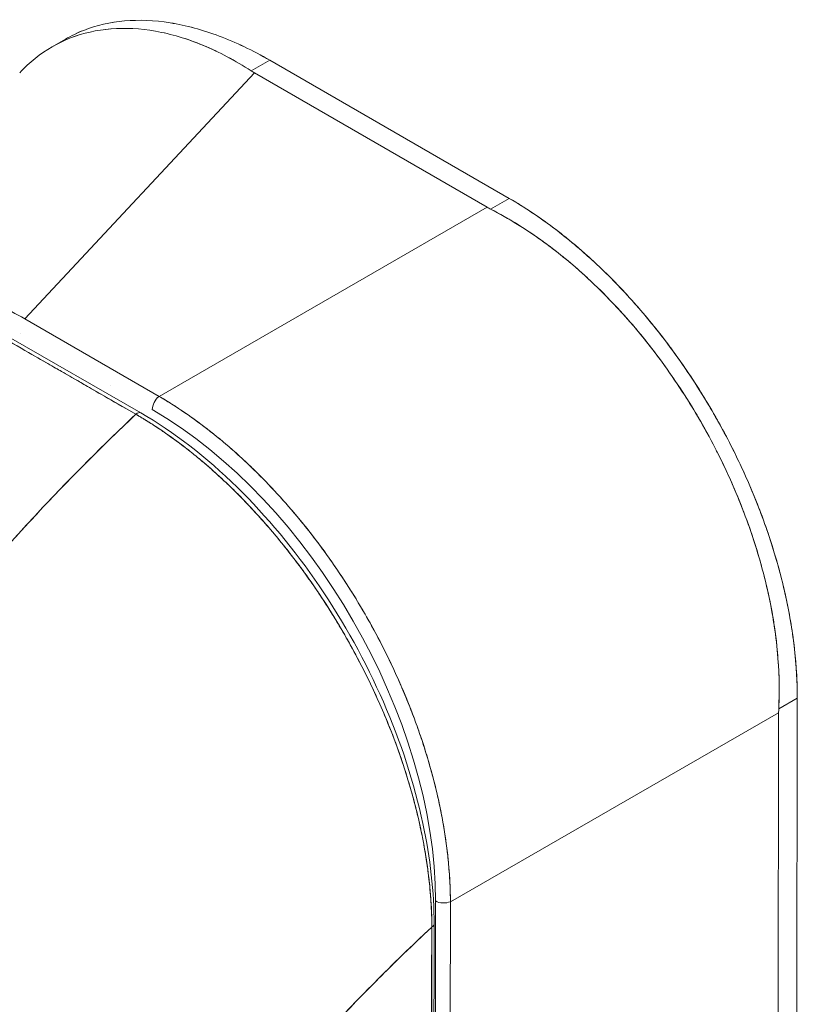
# Model space of a CAD drawing. Units: inches. Extents: x 18 to 428, y 8 to 268.
# Drawn here: x 380 to 381, y 199 to 200 of the extents above; entities that cross this region are included whole.
import ezdxf

# ---------------------------------------------------------------- set-up
doc = ezdxf.new("R2010")
doc.units = ezdxf.units.IN
doc.header["$LTSCALE"] = 26
doc.header["$MEASUREMENT"] = 0
doc.layers.add('Visible (ANSI)', color=7, linetype='Continuous', lineweight=5)

msp = doc.modelspace()

# ---------------------------------------------------------------- linework, layer by layer
at = {"layer": 'Visible (ANSI)'}
for p, q in [((379.8706, 200.2804), (379.8899, 200.2915)), ((379.8804, 200.2856), (379.8804, 200.2857)), ((379.8804, 200.2856), (379.8804, 200.2857)), ((380.1625, 200.2449), (380.1897, 200.2605)), ((380.1897, 200.2605), (380.1625, 200.2449)), ((380.5407, 200.0579), (380.1897, 200.2605)), ((380.1897, 200.2605), (380.5407, 200.0579)), ((380.1671, 200.242), (379.8302, 199.8815)), ((379.8302, 199.8815), (380.1671, 200.242)), ((380.1671, 200.242), (380.5085, 200.0449)), ((380.5085, 200.0449), (380.1671, 200.242)), ((380.5134, 200.0422), (380.5407, 200.0579)), ((380.5407, 200.0579), (380.5134, 200.0422)), ((380.0272, 199.7677), (380.5085, 200.0449)), ((380.5085, 200.0449), (380.0272, 199.7677)), ((380.4923, 200.0356), (380.4923, 200.0356)), ((380.0272, 199.7677), (379.8302, 199.8815)), ((379.9932, 199.7414), (379.7993, 199.853)), ((380.0004, 199.7435), (379.8066, 199.8551)), ((379.9952, 199.743), (379.9952, 199.743)), ((379.9952, 199.743), (379.9952, 199.743)), ((380.963, 199.3252), (380.9358, 199.3095)), ((380.9358, 199.3095), (380.963, 199.3252)), ((380.9621, 198.5652), (380.963, 199.3252)), ((380.963, 199.3252), (380.9621, 198.5652)), ((380.4544, 199.0266), (380.9356, 199.3038)), ((380.9356, 199.3038), (380.4544, 199.0266)), ((380.9348, 198.5504), (380.9356, 199.3038)), ((380.9356, 199.3038), (380.9348, 198.5504)), ((380.9195, 199.2946), (380.9195, 199.2946)), ((380.4318, 198.3718), (380.4325, 199.0277)), ((380.4544, 199.0266), (380.4537, 198.3707)), ((380.4537, 198.3707), (380.4544, 199.0266))]:
    msp.add_line(p, q, dxfattribs=at)
for centre, major_axis, ratio, start_param, end_param in [((380.2462, 200.2875), (0.1118, -0.0001), 0.576602, 3.866357, 3.927433), ((380.2462, 200.2875), (0.1118, -0.0001), 0.576597, 3.866362, 3.927445), ((380.5875, 200.0905), (0.1118, -0.0001), 0.576603, 3.927803, 3.988886), ((380.5875, 200.0905), (0.1118, -0.0001), 0.576597, 3.927807, 3.988889), ((379.8342, 199.8587), (0.0085, 0.0148), 0.577359, 1.815686, 1.815736), ((379.9669, 199.7821), (-0.0085, -0.0148), 0.577359, 4.957279, 4.957328), ((380.0293, 199.7552), (0.0085, 0.0148), 0.577359, 0.958636, 2.354898), ((379.9953, 199.7346), (0.00511, 0.00887), 0.578109, 0, 1.078879), ((379.9953, 199.7346), (0.00511, 0.00887), 0.578094, 6.282962, 7.362175), ((380.0038, 199.2603), (-0.298, 0.5175), 0.595799, 3.942777, 5.483405), ((381.0147, 199.3493), (-0.0559, -0.0968), 0.577359, 5.435228, 5.496311), ((381.0147, 199.3493), (-0.0559, -0.0968), 0.577364, 5.435232, 5.496315), ((380.3649, 199.1055), (0.1952, -0.3389), 0.578093, 1.277812, 1.277814), ((380.4446, 199.0347), (0.0171, 0), 0.576597, 3.927626, 5.323889), ((380.4446, 199.0347), (-0.0171, 0), 0.576597, 0.786034, 2.182297), ((380.4202, 198.9939), (0.0102, 0), 0.576398, 5.458529, 6.283184), ((380.4202, 198.9939), (0.0102, 0), 0.576398, 5.458529, 6.283184)]:
    msp.add_ellipse(centre, major_axis=major_axis, ratio=ratio, start_param=start_param, end_param=end_param, dxfattribs=at)
for points, knots in [([(379.8899, 200.2915), (379.8985, 200.2964), (379.9074, 200.3007), (379.9167, 200.3044), (379.9354, 200.3117), (379.9555, 200.3163), (379.9768, 200.3182), (379.998, 200.32), (380.0203, 200.3191), (380.0436, 200.3154), (380.0669, 200.3117), (380.091, 200.3052), (380.1154, 200.296), (380.1399, 200.2868), (380.1645, 200.275), (380.1897, 200.2605)], [0.5004578, 0.5004578, 0.5004578, 0.5004578, 0.5555556, 0.5555556, 0.5555556, 0.6666667, 0.6666667, 0.6666667, 0.7777778, 0.7777778, 0.7777778, 0.8888889, 0.8888889, 0.8888889, 1, 1, 1, 1]), ([(379.8899, 200.2915), (379.8986, 200.2965), (379.9076, 200.3008), (379.9169, 200.3044), (379.9356, 200.3117), (379.9557, 200.3163), (379.9768, 200.3182), (379.998, 200.32), (380.0203, 200.3191), (380.0434, 200.3155), (380.0667, 200.3118), (380.0909, 200.3052), (380.1154, 200.296), (380.1399, 200.2868), (380.1648, 200.2749), (380.1897, 200.2605)], [0.5004143, 0.5004143, 0.5004143, 0.5004143, 0.5552985, 0.5552985, 0.5552985, 0.6652244, 0.6652244, 0.6652244, 0.7756204, 0.7756204, 0.7756204, 0.8877415, 0.8877415, 0.8877415, 1, 1, 1, 1]), ([(379.8229, 200.2423), (379.8301, 200.2499), (379.8376, 200.2569), (379.8456, 200.2633), (379.8614, 200.2759), (379.8787, 200.2859), (379.8973, 200.2932), (379.916, 200.3004), (379.9359, 200.3049), (379.9568, 200.3066), (379.9777, 200.3083), (379.9996, 200.3071), (380.0222, 200.3031), (380.0448, 200.2991), (380.068, 200.2923), (380.0916, 200.2825), (380.1151, 200.2728), (380.1388, 200.2602), (380.1625, 200.2449)], [0.388457, 0.388457, 0.388457, 0.388457, 0.4444444, 0.4444444, 0.4444444, 0.5555556, 0.5555556, 0.5555556, 0.6666667, 0.6666667, 0.6666667, 0.7777778, 0.7777778, 0.7777778, 0.8888889, 0.8888889, 0.8888889, 1, 1, 1, 1]), ([(380.1625, 200.2449), (380.139, 200.2601), (380.1153, 200.2727), (380.0918, 200.2824), (380.0682, 200.2922), (380.0448, 200.2991), (380.0221, 200.3031), (380.0221, 200.3032), (380.0221, 200.3032), (380.022, 200.3032), (379.9995, 200.3071), (379.9776, 200.3083), (379.9568, 200.3066), (379.9567, 200.3066), (379.9567, 200.3066), (379.9566, 200.3066), (379.9358, 200.3049), (379.916, 200.3004), (379.8975, 200.2932), (379.8974, 200.2932), (379.8973, 200.2932), (379.8973, 200.2932), (379.8787, 200.2859), (379.8614, 200.2759), (379.8456, 200.2633), (379.8456, 200.2633), (379.8455, 200.2632), (379.8455, 200.2632), (379.8375, 200.2569), (379.83, 200.2499), (379.8229, 200.2423)], [0, 0, 0, 0, 0.1108364, 0.1108364, 0.1108364, 0.2222222, 0.2222222, 0.2222222, 0.2223767, 0.2223767, 0.2223767, 0.3330931, 0.3330931, 0.3330931, 0.3333333, 0.3333333, 0.3333333, 0.4440371, 0.4440371, 0.4440371, 0.4444444, 0.4444444, 0.4444444, 0.5555556, 0.5555556, 0.5555556, 0.5559572, 0.5559572, 0.5559572, 0.6117136, 0.6117136, 0.6117136, 0.6117136]), ([(380.5407, 200.0579), (380.5658, 200.0434), (380.5904, 200.0267), (380.6148, 200.0077), (380.6392, 199.9887), (380.6634, 199.9673), (380.6866, 199.9442), (380.7099, 199.9211), (380.7322, 199.8962), (380.7534, 199.8698), (380.7746, 199.8435), (380.7947, 199.8156), (380.8133, 199.7868), (380.832, 199.7579), (380.8493, 199.7279), (380.8649, 199.6972), (380.8806, 199.6666), (380.8946, 199.6353), (380.9068, 199.6037), (380.919, 199.5721), (380.9293, 199.5403), (380.9377, 199.5086), (380.9461, 199.4769), (380.9524, 199.4453), (380.9567, 199.4146), (380.9609, 199.384), (380.963, 199.3542), (380.963, 199.3252)], [0, 0, 0, 0, 0.111111, 0.111111, 0.111111, 0.222222, 0.222222, 0.222222, 0.333333, 0.333333, 0.333333, 0.444444, 0.444444, 0.444444, 0.555556, 0.555556, 0.555556, 0.666667, 0.666667, 0.666667, 0.777778, 0.777778, 0.777778, 0.888889, 0.888889, 0.888889, 1, 1, 1, 1]), ([(380.5407, 200.0579), (380.5635, 200.0447), (380.5864, 200.0294), (380.609, 200.0122), (380.6294, 199.9966), (380.6496, 199.9795), (380.6693, 199.9609), (380.6879, 199.9435), (380.7061, 199.9248), (380.7237, 199.905), (380.7412, 199.8853), (380.7581, 199.8645), (380.7743, 199.8429), (380.7909, 199.8206), (380.8068, 199.7974), (380.8217, 199.7736), (380.8366, 199.7497), (380.8505, 199.7252), (380.8634, 199.7002), (380.8762, 199.6754), (380.8879, 199.65), (380.8984, 199.6246), (380.909, 199.5991), (380.9183, 199.5734), (380.9263, 199.5479), (380.9344, 199.5222), (380.9412, 199.4966), (380.9467, 199.4713), (380.9521, 199.446), (380.9562, 199.421), (380.9589, 199.3966), (380.9617, 199.3721), (380.963, 199.3482), (380.963, 199.3252)], [0, 0, 0, 0, 0.103179, 0.103179, 0.103179, 0.19641, 0.19641, 0.19641, 0.284272, 0.284272, 0.284272, 0.371718, 0.371718, 0.371718, 0.461564, 0.461564, 0.461564, 0.551364, 0.551364, 0.551364, 0.640801, 0.640801, 0.640801, 0.730189, 0.730189, 0.730189, 0.82001, 0.82001, 0.82001, 0.909949, 0.909949, 0.909949, 1, 1, 1, 1]), ([(380.9358, 199.3095), (380.9369, 199.3333), (380.9366, 199.3578), (380.9347, 199.3826), (380.9343, 199.3889), (380.9337, 199.3951), (380.9331, 199.4014), (380.9311, 199.4203), (380.9282, 199.4394), (380.9246, 199.4585), (380.9222, 199.4712), (380.9194, 199.4838), (380.9163, 199.4965), (380.9131, 199.5096), (380.9095, 199.5228), (380.9056, 199.5359), (380.9, 199.5548), (380.8937, 199.5735), (380.8867, 199.5922), (380.8841, 199.5992), (380.8814, 199.6062), (380.8786, 199.6131), (380.8687, 199.6377), (380.8576, 199.6621), (380.8455, 199.686), (380.845, 199.687), (380.8445, 199.688), (380.844, 199.689), (380.8312, 199.7141), (380.8173, 199.7386), (380.8023, 199.7624), (380.7996, 199.7668), (380.7968, 199.7711), (380.794, 199.7754), (380.7815, 199.7946), (380.7683, 199.8134), (380.7545, 199.8315), (380.7477, 199.8405), (380.7406, 199.8494), (380.7335, 199.8581), (380.7236, 199.8701), (380.7135, 199.8818), (380.7031, 199.8931), (380.6909, 199.9065), (380.6783, 199.9194), (380.6654, 199.9318), (380.6595, 199.9374), (380.6536, 199.943), (380.6475, 199.9484), (380.6293, 199.9648), (380.6106, 199.98), (380.5915, 199.9939), (380.5894, 199.9954), (380.5873, 199.9969), (380.5852, 199.9984), (380.5617, 200.0151), (380.5377, 200.0298), (380.5134, 200.0422)], [0, 0, 0, 0, 0.088873, 0.088873, 0.088873, 0.111111, 0.111111, 0.111111, 0.178162, 0.178162, 0.178162, 0.222222, 0.222222, 0.222222, 0.267931, 0.267931, 0.267931, 0.333333, 0.333333, 0.333333, 0.357816, 0.357816, 0.357816, 0.444444, 0.444444, 0.444444, 0.448135, 0.448135, 0.448135, 0.538943, 0.538943, 0.538943, 0.555556, 0.555556, 0.555556, 0.629644, 0.629644, 0.629644, 0.666667, 0.666667, 0.666667, 0.717569, 0.717569, 0.717569, 0.777778, 0.777778, 0.777778, 0.805438, 0.805438, 0.805438, 0.888889, 0.888889, 0.888889, 0.898091, 0.898091, 0.898091, 1, 1, 1, 1]), ([(380.5134, 200.0422), (380.54, 200.0286), (380.5662, 200.0124), (380.5916, 199.9938), (380.617, 199.9753), (380.6417, 199.9545), (380.6654, 199.9318), (380.6891, 199.909), (380.7119, 199.8844), (380.7334, 199.8583), (380.7549, 199.8321), (380.7751, 199.8044), (380.7939, 199.7755), (380.8127, 199.7467), (380.83, 199.7167), (380.8455, 199.686), (380.8611, 199.6552), (380.8749, 199.6238), (380.8868, 199.5921), (380.8986, 199.5603), (380.9085, 199.5283), (380.9163, 199.4964), (380.9241, 199.4645), (380.9298, 199.4327), (380.933, 199.4014), (380.9363, 199.3701), (380.9373, 199.3393), (380.9358, 199.3095)], [0, 0, 0, 0, 0.111111, 0.111111, 0.111111, 0.222222, 0.222222, 0.222222, 0.333333, 0.333333, 0.333333, 0.444444, 0.444444, 0.444444, 0.555556, 0.555556, 0.555556, 0.666667, 0.666667, 0.666667, 0.777778, 0.777778, 0.777778, 0.888889, 0.888889, 0.888889, 1, 1, 1, 1]), ([(379.8302, 199.8815), (379.8047, 199.8961), (379.7793, 199.908), (379.7544, 199.9172), (379.7295, 199.9264), (379.7052, 199.9329), (379.6817, 199.9365), (379.6582, 199.9402), (379.6356, 199.941), (379.6141, 199.9391), (379.5926, 199.9372), (379.5723, 199.9325), (379.5534, 199.9251), (379.5345, 199.9177), (379.517, 199.9076), (379.5012, 199.8949), (379.4933, 199.8886), (379.4859, 199.8818), (379.4789, 199.8743)], [0, 0, 0, 0, 0.1111111, 0.1111111, 0.1111111, 0.2222222, 0.2222222, 0.2222222, 0.3333333, 0.3333333, 0.3333333, 0.4444444, 0.4444444, 0.4444444, 0.5555556, 0.5555556, 0.5555556, 0.6104993, 0.6104993, 0.6104993, 0.6104993]), ([(379.7993, 199.853), (379.8185, 199.842), (379.8334, 199.8334), (379.8452, 199.8266), (379.857, 199.8198), (379.8658, 199.8147), (379.8728, 199.8107), (379.8798, 199.8067), (379.8851, 199.8037), (379.8897, 199.8011), (379.8943, 199.7984), (379.8983, 199.7961), (379.9029, 199.7934), (379.9075, 199.7908), (379.9127, 199.7878), (379.9197, 199.7838), (379.9267, 199.7797), (379.9355, 199.7746), (379.9473, 199.7678), (379.9591, 199.761), (379.974, 199.7525), (379.9932, 199.7414)], [0, 0, 0, 0, 0.142857, 0.142857, 0.142857, 0.285714, 0.285714, 0.285714, 0.428571, 0.428571, 0.428571, 0.571429, 0.571429, 0.571429, 0.714286, 0.714286, 0.714286, 0.857143, 0.857143, 0.857143, 1, 1, 1, 1]), ([(380.4544, 199.0266), (380.4543, 199.0559), (380.452, 199.0863), (380.4476, 199.1174), (380.4431, 199.1485), (380.4366, 199.1802), (380.428, 199.2121), (380.4195, 199.244), (380.409, 199.2762), (380.3966, 199.308), (380.3842, 199.3399), (380.37, 199.3715), (380.3542, 199.4024), (380.3384, 199.4333), (380.321, 199.4636), (380.3021, 199.4928), (380.2833, 199.522), (380.2631, 199.5501), (380.2417, 199.5768), (380.2203, 199.6034), (380.1978, 199.6286), (380.1745, 199.652), (380.1512, 199.6754), (380.127, 199.6969), (380.1024, 199.7163), (380.0777, 199.7357), (380.0526, 199.753), (380.0272, 199.7677)], [0, 0, 0, 0, 0.111111, 0.111111, 0.111111, 0.222222, 0.222222, 0.222222, 0.333333, 0.333333, 0.333333, 0.444444, 0.444444, 0.444444, 0.555556, 0.555556, 0.555556, 0.666667, 0.666667, 0.666667, 0.777778, 0.777778, 0.777778, 0.888889, 0.888889, 0.888889, 1, 1, 1, 1]), ([(380.0272, 199.7677), (380.033, 199.7643), (380.0389, 199.7608), (380.0447, 199.7571), (380.0521, 199.7525), (380.0595, 199.7476), (380.0669, 199.7424), (380.0743, 199.7374), (380.0817, 199.732), (380.0891, 199.7265), (380.0964, 199.7211), (380.1037, 199.7154), (380.1109, 199.7095), (380.1182, 199.7036), (380.1254, 199.6976), (380.1325, 199.6913), (380.1397, 199.6851), (380.1468, 199.6787), (380.1538, 199.6721), (380.1608, 199.6655), (380.1678, 199.6588), (380.1747, 199.6518), (380.18, 199.6465), (380.1853, 199.6411), (380.1905, 199.6355), (380.1921, 199.6339), (380.1936, 199.6323), (380.1951, 199.6307), (380.2018, 199.6234), (380.2085, 199.6161), (380.2151, 199.6086), (380.2216, 199.6011), (380.2281, 199.5934), (380.2345, 199.5856), (380.2409, 199.5778), (380.2472, 199.5699), (380.2534, 199.5619), (380.2596, 199.5539), (380.2656, 199.5457), (380.2716, 199.5374), (380.2776, 199.5292), (380.2835, 199.5208), (380.2892, 199.5123), (380.2949, 199.5039), (380.3006, 199.4953), (380.3061, 199.4866), (380.3116, 199.4779), (380.317, 199.4692), (380.3222, 199.4603), (380.3246, 199.4563), (380.327, 199.4523), (380.3293, 199.4483), (380.3321, 199.4434), (380.3349, 199.4385), (380.3376, 199.4336), (380.3426, 199.4246), (380.3475, 199.4155), (380.3522, 199.4064), (380.3569, 199.3973), (380.3615, 199.3881), (380.3659, 199.3788), (380.3703, 199.3696), (380.3746, 199.3603), (380.3787, 199.351), (380.3829, 199.3417), (380.3868, 199.3323), (380.3907, 199.3229), (380.3945, 199.3136), (380.3981, 199.3041), (380.4016, 199.2947), (380.4052, 199.2853), (380.4085, 199.2758), (380.4117, 199.2664), (380.4148, 199.2569), (380.4179, 199.2475), (380.4207, 199.238), (380.4211, 199.2368), (380.4214, 199.2355), (380.4218, 199.2342), (380.4242, 199.226), (380.4265, 199.2179), (380.4287, 199.2097), (380.4312, 199.2003), (380.4335, 199.1909), (380.4356, 199.1815), (380.4378, 199.1721), (380.4397, 199.1628), (380.4415, 199.1535), (380.4433, 199.1442), (380.4449, 199.1349), (380.4463, 199.1257), (380.4477, 199.1165), (380.449, 199.1073), (380.45, 199.0982), (380.4511, 199.0891), (380.4519, 199.0801), (380.4526, 199.0712), (380.4533, 199.0622), (380.4538, 199.0533), (380.4541, 199.0445), (380.4543, 199.0385), (380.4544, 199.0325), (380.4544, 199.0266)], [0, 0, 0, 0, 0.026039, 0.026039, 0.026039, 0.0594, 0.0594, 0.0594, 0.09265, 0.09265, 0.09265, 0.125794, 0.125794, 0.125794, 0.15884, 0.15884, 0.15884, 0.191791, 0.191791, 0.191791, 0.224653, 0.224653, 0.224653, 0.25, 0.25, 0.25, 0.257436, 0.257436, 0.257436, 0.290141, 0.290141, 0.290141, 0.322775, 0.322775, 0.322775, 0.35535, 0.35535, 0.35535, 0.387876, 0.387876, 0.387876, 0.420366, 0.420366, 0.420366, 0.452832, 0.452832, 0.452832, 0.485286, 0.485286, 0.485286, 0.5, 0.5, 0.5, 0.517739, 0.517739, 0.517739, 0.550193, 0.550193, 0.550193, 0.582661, 0.582661, 0.582661, 0.615153, 0.615153, 0.615153, 0.647685, 0.647685, 0.647685, 0.680266, 0.680266, 0.680266, 0.712905, 0.712905, 0.712905, 0.745617, 0.745617, 0.745617, 0.75, 0.75, 0.75, 0.778408, 0.778408, 0.778408, 0.811278, 0.811278, 0.811278, 0.844236, 0.844236, 0.844236, 0.877291, 0.877291, 0.877291, 0.910445, 0.910445, 0.910445, 0.943705, 0.943705, 0.943705, 0.977077, 0.977077, 0.977077, 1, 1, 1, 1]), ([(379.9932, 199.7414), (379.9604, 199.7106), (379.9287, 199.6793), (379.898, 199.6479), (379.8674, 199.6165), (379.8378, 199.5848), (379.8093, 199.5531), (379.7808, 199.5214), (379.7534, 199.4895), (379.727, 199.4578), (379.7006, 199.426), (379.6753, 199.3942), (379.651, 199.3627), (379.6267, 199.3311), (379.6035, 199.2996), (379.5813, 199.2684), (379.5591, 199.2372), (379.5379, 199.2062), (379.5177, 199.1756), (379.4975, 199.1449), (379.4783, 199.1146), (379.4601, 199.0847), (379.4419, 199.0548), (379.4247, 199.0254), (379.4084, 198.9964)], [0, 0, 0, 0, 0.125051, 0.125051, 0.125051, 0.250106, 0.250106, 0.250106, 0.375161, 0.375161, 0.375161, 0.500216, 0.500216, 0.500216, 0.625271, 0.625271, 0.625271, 0.750326, 0.750326, 0.750326, 0.87538, 0.87538, 0.87538, 1, 1, 1, 1]), ([(379.4084, 198.9964), (379.4203, 199.0176), (379.4327, 199.039), (379.4456, 199.0607), (379.4714, 199.1039), (379.4992, 199.1479), (379.529, 199.1927), (379.5589, 199.2374), (379.5909, 199.2828), (379.6251, 199.3285), (379.6593, 199.3743), (379.6957, 199.4204), (379.7344, 199.4666), (379.773, 199.5128), (379.8139, 199.5591), (379.857, 199.605), (379.9001, 199.6509), (379.9455, 199.6966), (379.9932, 199.7414)], [0, 0, 0, 0, 0.09109, 0.09109, 0.09109, 0.272872, 0.272872, 0.272872, 0.454654, 0.454654, 0.454654, 0.636436, 0.636436, 0.636436, 0.818218, 0.818218, 0.818218, 1, 1, 1, 1]), ([(380.4272, 198.9895), (380.4272, 198.9954), (380.427, 199.0013), (380.4268, 199.0073), (380.4266, 199.0139), (380.4263, 199.0205), (380.4258, 199.0272), (380.4254, 199.0346), (380.4248, 199.0421), (380.424, 199.0496), (380.4232, 199.0579), (380.4222, 199.0662), (380.4211, 199.0746), (380.4203, 199.0806), (380.4194, 199.0868), (380.4184, 199.0929), (380.4179, 199.096), (380.4174, 199.0992), (380.4168, 199.1023), (380.4151, 199.1125), (380.4131, 199.1228), (380.4109, 199.1332), (380.4085, 199.1446), (380.4058, 199.156), (380.4028, 199.1676), (380.3999, 199.179), (380.3967, 199.1905), (380.3932, 199.202), (380.3929, 199.2032), (380.3925, 199.2044), (380.3921, 199.2056), (380.3879, 199.2195), (380.3833, 199.2335), (380.3784, 199.2474), (380.3728, 199.2629), (380.3669, 199.2785), (380.3605, 199.2939), (380.358, 199.3), (380.3554, 199.3061), (380.3528, 199.3121), (380.3479, 199.3233), (380.3429, 199.3343), (380.3376, 199.3453), (380.3292, 199.3629), (380.3203, 199.3802), (380.311, 199.3973), (380.3069, 199.4047), (380.3028, 199.412), (380.2986, 199.4193), (380.2939, 199.4273), (380.2892, 199.4353), (380.2843, 199.4433), (380.2761, 199.4566), (380.2677, 199.4697), (380.259, 199.4826), (380.2511, 199.4941), (380.2431, 199.5055), (380.2349, 199.5166), (380.2342, 199.5175), (380.2336, 199.5184), (380.2329, 199.5193), (380.2261, 199.5285), (380.2192, 199.5375), (380.2122, 199.5463), (380.2052, 199.555), (380.1981, 199.5636), (380.191, 199.572), (380.1845, 199.5796), (380.1779, 199.587), (380.1713, 199.5943), (380.1669, 199.5991), (380.1625, 199.6039), (380.1581, 199.6086), (380.1564, 199.6103), (380.1547, 199.6121), (380.1531, 199.6138), (380.1475, 199.6196), (380.1418, 199.6253), (380.1362, 199.6309), (380.131, 199.636), (380.1257, 199.641), (380.1204, 199.6459), (380.1156, 199.6504), (380.1107, 199.6549), (380.1058, 199.6592), (380.1013, 199.6633), (380.0967, 199.6672), (380.0922, 199.6711), (380.088, 199.6746), (380.0838, 199.6781), (380.0795, 199.6816), (380.0787, 199.6822), (380.078, 199.6829), (380.0772, 199.6835), (380.0741, 199.686), (380.071, 199.6884), (380.0679, 199.6909), (380.0644, 199.6936), (380.0609, 199.6962), (380.0574, 199.6989), (380.0543, 199.7012), (380.0513, 199.7034), (380.0482, 199.7056), (380.0455, 199.7076), (380.0428, 199.7095), (380.0401, 199.7114), (380.0377, 199.7131), (380.0353, 199.7148), (380.0329, 199.7164), (380.0308, 199.7179), (380.0286, 199.7193), (380.0265, 199.7207), (380.0245, 199.722), (380.0226, 199.7233), (380.0206, 199.7246), (380.0188, 199.7258), (380.017, 199.727), (380.0152, 199.7281), (380.0134, 199.7292), (380.0117, 199.7303), (380.01, 199.7314), (380.0083, 199.7324), (380.0067, 199.7334), (380.0051, 199.7344), (380.0036, 199.7353), (380.0021, 199.7362), (380.0006, 199.737), (379.9993, 199.7378), (379.998, 199.7386), (379.9966, 199.7394), (379.9955, 199.7401), (379.9943, 199.7408), (379.9932, 199.7414)], [0, 0, 0, 0, 0.022163, 0.022163, 0.022163, 0.046721, 0.046721, 0.046721, 0.07375, 0.07375, 0.07375, 0.103441, 0.103441, 0.103441, 0.125, 0.125, 0.125, 0.135958, 0.135958, 0.135958, 0.171628, 0.171628, 0.171628, 0.210936, 0.210936, 0.210936, 0.25, 0.25, 0.25, 0.254076, 0.254076, 0.254076, 0.301415, 0.301415, 0.301415, 0.354208, 0.354208, 0.354208, 0.375, 0.375, 0.375, 0.413119, 0.413119, 0.413119, 0.473883, 0.473883, 0.473883, 0.5, 0.5, 0.5, 0.529014, 0.529014, 0.529014, 0.577715, 0.577715, 0.577715, 0.621414, 0.621414, 0.621414, 0.625, 0.625, 0.625, 0.66093, 0.66093, 0.66093, 0.696579, 0.696579, 0.696579, 0.728771, 0.728771, 0.728771, 0.75, 0.75, 0.75, 0.757976, 0.757976, 0.757976, 0.784626, 0.784626, 0.784626, 0.80904, 0.80904, 0.80904, 0.83151, 0.83151, 0.83151, 0.852308, 0.852308, 0.852308, 0.871433, 0.871433, 0.871433, 0.875, 0.875, 0.875, 0.888962, 0.888962, 0.888962, 0.904641, 0.904641, 0.904641, 0.918368, 0.918368, 0.918368, 0.930426, 0.930426, 0.930426, 0.941092, 0.941092, 0.941092, 0.950638, 0.950638, 0.950638, 0.959335, 0.959335, 0.959335, 0.967454, 0.967454, 0.967454, 0.975136, 0.975136, 0.975136, 0.982323, 0.982323, 0.982323, 0.988932, 0.988932, 0.988932, 0.994877, 0.994877, 0.994877, 1, 1, 1, 1]), ([(379.9932, 199.7414), (380.0008, 199.737), (380.0095, 199.7318), (380.0186, 199.7259), (380.0222, 199.7236), (380.0259, 199.7212), (380.0296, 199.7187), (380.0365, 199.714), (380.0434, 199.7091), (380.0506, 199.7039), (380.057, 199.6992), (380.0636, 199.6942), (380.0703, 199.6889), (380.076, 199.6845), (380.0818, 199.6797), (380.0878, 199.6748), (380.0966, 199.6674), (380.1057, 199.6594), (380.115, 199.6509), (380.1196, 199.6467), (380.1242, 199.6424), (380.1289, 199.6379), (380.1401, 199.6272), (380.1516, 199.6156), (380.1634, 199.6029), (380.1663, 199.5997), (380.1693, 199.5965), (380.1724, 199.5931), (380.1862, 199.5779), (380.2004, 199.5612), (380.2148, 199.543), (380.2153, 199.5423), (380.2159, 199.5416), (380.2164, 199.5409), (380.2306, 199.5229), (380.2449, 199.5033), (380.2594, 199.482), (380.2623, 199.4777), (380.2652, 199.4733), (380.2681, 199.4689), (380.2786, 199.4528), (380.2891, 199.4358), (380.2994, 199.4179), (380.3068, 199.4052), (380.314, 199.392), (380.321, 199.3786), (380.3258, 199.3693), (380.3306, 199.3599), (380.3352, 199.3504), (380.3461, 199.3279), (380.3563, 199.3047), (380.3655, 199.2816), (380.3661, 199.2801), (380.3667, 199.2786), (380.3673, 199.2771), (380.3756, 199.2559), (380.383, 199.2348), (380.3896, 199.2137), (380.3938, 199.2006), (380.3976, 199.1875), (380.401, 199.1744), (380.4033, 199.1659), (380.4054, 199.1574), (380.4074, 199.1489), (380.4121, 199.1285), (380.416, 199.1083), (380.419, 199.089), (380.4198, 199.0841), (380.4205, 199.0792), (380.4211, 199.0744), (380.4229, 199.0609), (380.4243, 199.0479), (380.4253, 199.0355), (380.4266, 199.0191), (380.4272, 199.0037), (380.4272, 198.9895)], [0, 0, 0, 0, 0.065233, 0.065233, 0.065233, 0.090909, 0.090909, 0.090909, 0.138606, 0.138606, 0.138606, 0.181818, 0.181818, 0.181818, 0.218295, 0.218295, 0.218295, 0.272727, 0.272727, 0.272727, 0.299488, 0.299488, 0.299488, 0.363636, 0.363636, 0.363636, 0.379913, 0.379913, 0.379913, 0.454545, 0.454545, 0.454545, 0.457429, 0.457429, 0.457429, 0.530754, 0.530754, 0.530754, 0.545455, 0.545455, 0.545455, 0.598649, 0.598649, 0.598649, 0.636364, 0.636364, 0.636364, 0.662242, 0.662242, 0.662242, 0.723318, 0.723318, 0.723318, 0.727273, 0.727273, 0.727273, 0.783303, 0.783303, 0.783303, 0.818182, 0.818182, 0.818182, 0.840721, 0.840721, 0.840721, 0.895221, 0.895221, 0.895221, 0.909091, 0.909091, 0.909091, 0.94822, 0.94822, 0.94822, 1, 1, 1, 1]), ([(380.0004, 199.7435), (380.0483, 199.7159), (380.0967, 199.6785), (380.1849, 199.5921), (380.226, 199.5426), (380.2984, 199.4364), (380.3305, 199.3782), (380.3818, 199.2606), (380.4017, 199.1996), (380.425, 199.0903), (380.4305, 199.0403), (380.4305, 198.9939)], [0, 0, 0, 0, 0.592275, 0.592275, 1.159379, 1.159379, 1.729258, 1.729258, 2.3014, 2.3014, 2.798391, 2.798391, 2.798391, 2.798391]), ([(379.8616, 198.2767), (379.8599, 198.2901), (379.8573, 198.304), (379.854, 198.3188), (379.8505, 198.3341), (379.8464, 198.3502), (379.8416, 198.3673), (379.8415, 198.3677), (379.8414, 198.3681), (379.8413, 198.3684), (379.8364, 198.3858), (379.8309, 198.4042), (379.8248, 198.4229), (379.8218, 198.4321), (379.8187, 198.4414), (379.8155, 198.4507), (379.8123, 198.4596), (379.8091, 198.4685), (379.8057, 198.4774), (379.8049, 198.4797), (379.804, 198.482), (379.8031, 198.4843), (379.7947, 198.5061), (379.7857, 198.5277), (379.7761, 198.5488), (379.7705, 198.5612), (379.7647, 198.5734), (379.7587, 198.5855), (379.7539, 198.5953), (379.749, 198.605), (379.7439, 198.6147), (379.7323, 198.6369), (379.7201, 198.6587), (379.7074, 198.6798), (379.706, 198.6822), (379.7045, 198.6846), (379.7031, 198.687), (379.6967, 198.6976), (379.6901, 198.7079), (379.6835, 198.7181), (379.6783, 198.7262), (379.6729, 198.7342), (379.6675, 198.742), (379.6588, 198.7547), (379.65, 198.767), (379.6411, 198.779), (379.6359, 198.7859), (379.6307, 198.7927), (379.6254, 198.7994), (379.6112, 198.8176), (379.5968, 198.8347), (379.5827, 198.8505), (379.5805, 198.853), (379.5783, 198.8554), (379.5761, 198.8578), (379.5641, 198.871), (379.5523, 198.8832), (379.5407, 198.8945), (379.5317, 198.9033), (379.5229, 198.9115), (379.5143, 198.9192), (379.5098, 198.9232), (379.5054, 198.927), (379.5011, 198.9307), (379.4887, 198.9412), (379.4768, 198.9507), (379.4651, 198.9594), (379.4627, 198.9611), (379.4604, 198.9628), (379.458, 198.9645), (379.4498, 198.9704), (379.4416, 198.976), (379.4339, 198.9811), (379.4247, 198.987), (379.4161, 198.9922), (379.4084, 198.9964)], [0, 0, 0, 0, 0.053972, 0.053972, 0.053972, 0.109887, 0.109887, 0.109887, 0.111111, 0.111111, 0.111111, 0.16784, 0.16784, 0.16784, 0.195541, 0.195541, 0.195541, 0.222222, 0.222222, 0.222222, 0.229068, 0.229068, 0.229068, 0.294927, 0.294927, 0.294927, 0.333333, 0.333333, 0.333333, 0.364421, 0.364421, 0.364421, 0.436204, 0.436204, 0.436204, 0.444444, 0.444444, 0.444444, 0.480497, 0.480497, 0.480497, 0.509227, 0.509227, 0.509227, 0.555556, 0.555556, 0.555556, 0.582389, 0.582389, 0.582389, 0.655375, 0.655375, 0.655375, 0.666667, 0.666667, 0.666667, 0.729054, 0.729054, 0.729054, 0.777778, 0.777778, 0.777778, 0.802917, 0.802917, 0.802917, 0.874492, 0.874492, 0.874492, 0.888889, 0.888889, 0.888889, 0.939873, 0.939873, 0.939873, 1, 1, 1, 1]), ([(379.4084, 198.9964), (379.4156, 198.9923), (379.423, 198.9879), (379.4304, 198.9832), (379.4386, 198.978), (379.4468, 198.9725), (379.455, 198.9667), (379.4603, 198.9629), (379.4657, 198.9589), (379.471, 198.9549), (379.4747, 198.9521), (379.4783, 198.9493), (379.482, 198.9464), (379.4919, 198.9386), (379.5017, 198.9303), (379.5115, 198.9216), (379.5191, 198.9149), (379.5267, 198.908), (379.5342, 198.9008), (379.5373, 198.8978), (379.5404, 198.8948), (379.5435, 198.8917), (379.555, 198.8804), (379.5665, 198.8684), (379.5778, 198.8559), (379.5841, 198.849), (379.5904, 198.8419), (379.5966, 198.8347), (379.6025, 198.8277), (379.6085, 198.8206), (379.6144, 198.8133), (379.6273, 198.7974), (379.64, 198.7808), (379.6525, 198.7634), (379.6539, 198.7614), (379.6554, 198.7594), (379.6568, 198.7573), (379.6687, 198.7406), (379.6803, 198.7233), (379.6916, 198.7054), (379.6989, 198.6939), (379.7061, 198.6821), (379.7132, 198.6701), (379.7189, 198.6604), (379.7246, 198.6504), (379.7301, 198.6404), (379.7415, 198.6198), (379.7524, 198.5986), (379.7628, 198.5771), (379.7632, 198.5764), (379.7635, 198.5757), (379.7638, 198.575), (379.7724, 198.5571), (379.7807, 198.5389), (379.7885, 198.5205), (379.7949, 198.5053), (379.801, 198.4901), (379.8068, 198.4748), (379.8073, 198.4733), (379.8079, 198.4718), (379.8084, 198.4704), (379.8138, 198.4558), (379.819, 198.4411), (379.8238, 198.4265), (379.828, 198.4137), (379.832, 198.4009), (379.8357, 198.3883), (379.8371, 198.3833), (379.8386, 198.3782), (379.8399, 198.3733), (379.8417, 198.3671), (379.8433, 198.3609), (379.8449, 198.3548), (379.8475, 198.3449), (379.8499, 198.3351), (379.852, 198.3254), (379.854, 198.3167), (379.8559, 198.3081), (379.8575, 198.2996), (379.859, 198.2919), (379.8604, 198.2843), (379.8616, 198.2767)], [0, 0, 0, 0, 0.039552, 0.039552, 0.039552, 0.082978, 0.082978, 0.082978, 0.111111, 0.111111, 0.111111, 0.130351, 0.130351, 0.130351, 0.182269, 0.182269, 0.182269, 0.222222, 0.222222, 0.222222, 0.238631, 0.238631, 0.238631, 0.299677, 0.299677, 0.299677, 0.333333, 0.333333, 0.333333, 0.365563, 0.365563, 0.365563, 0.436149, 0.436149, 0.436149, 0.444444, 0.444444, 0.444444, 0.511902, 0.511902, 0.511902, 0.555556, 0.555556, 0.555556, 0.591194, 0.591194, 0.591194, 0.664363, 0.664363, 0.664363, 0.666667, 0.666667, 0.666667, 0.727664, 0.727664, 0.727664, 0.777778, 0.777778, 0.777778, 0.782558, 0.782558, 0.782558, 0.830295, 0.830295, 0.830295, 0.872238, 0.872238, 0.872238, 0.888889, 0.888889, 0.888889, 0.909568, 0.909568, 0.909568, 0.942962, 0.942962, 0.942962, 0.972975, 0.972975, 0.972975, 1, 1, 1, 1]), ([(380.4272, 198.9895), (380.3982, 198.9625), (380.3701, 198.9352), (380.3429, 198.9078), (380.3116, 198.8762), (380.2815, 198.8445), (380.2527, 198.8127), (380.2239, 198.781), (380.1964, 198.7493), (380.1701, 198.7178), (380.1437, 198.6863), (380.1186, 198.6551), (380.0947, 198.6241), (380.0708, 198.5932), (380.0481, 198.5626), (380.0265, 198.5325), (380.0049, 198.5024), (379.9845, 198.4727), (379.9652, 198.4436), (379.9458, 198.4146), (379.9276, 198.3861), (379.9103, 198.3582), (379.8931, 198.3304), (379.8769, 198.3032), (379.8616, 198.2767)], [0, 0, 0, 0, 0.110185, 0.110185, 0.110185, 0.237301, 0.237301, 0.237301, 0.364418, 0.364418, 0.364418, 0.491534, 0.491534, 0.491534, 0.618651, 0.618651, 0.618651, 0.745767, 0.745767, 0.745767, 0.872884, 0.872884, 0.872884, 1, 1, 1, 1]), ([(379.8616, 198.2767), (379.8636, 198.2802), (379.8657, 198.2837), (379.8677, 198.2872), (379.8827, 198.3129), (379.8986, 198.3394), (379.9154, 198.3664), (379.9323, 198.3935), (379.9501, 198.4211), (379.9689, 198.4493), (379.9878, 198.4775), (380.0077, 198.5062), (380.0286, 198.5354), (380.0495, 198.5645), (380.0715, 198.5941), (380.0946, 198.624), (380.1178, 198.6539), (380.142, 198.6842), (380.1674, 198.7146), (380.1927, 198.745), (380.2193, 198.7757), (380.247, 198.8063), (380.2746, 198.837), (380.3035, 198.8677), (380.3335, 198.8983), (380.3636, 198.9289), (380.3948, 198.9594), (380.4272, 198.9895)], [0, 0, 0, 0, 0.016632, 0.016632, 0.016632, 0.139553, 0.139553, 0.139553, 0.262474, 0.262474, 0.262474, 0.385395, 0.385395, 0.385395, 0.508316, 0.508316, 0.508316, 0.631237, 0.631237, 0.631237, 0.754158, 0.754158, 0.754158, 0.877079, 0.877079, 0.877079, 1, 1, 1, 1]), ([(380.4272, 198.9895), (380.4271, 198.976), (380.427, 198.9615), (380.4269, 198.9464), (380.4269, 198.9367), (380.4269, 198.9267), (380.4269, 198.9165), (380.4269, 198.9133), (380.4269, 198.91), (380.4269, 198.9068), (380.4269, 198.8948), (380.4269, 198.8825), (380.4269, 198.87), (380.4269, 198.8587), (380.4269, 198.8472), (380.4269, 198.8355), (380.4269, 198.8352), (380.4269, 198.8349), (380.4269, 198.8346), (380.4269, 198.8241), (380.4269, 198.8136), (380.4268, 198.8028), (380.4268, 198.7925), (380.4268, 198.7821), (380.4268, 198.7714), (380.4267, 198.7627), (380.4267, 198.7538), (380.4267, 198.7448), (380.4266, 198.7338), (380.4266, 198.7225), (380.4265, 198.711), (380.4264, 198.6915), (380.4263, 198.6714), (380.4262, 198.6511), (380.4262, 198.6487), (380.4262, 198.6464), (380.4261, 198.644), (380.426, 198.6256), (380.4259, 198.607), (380.4258, 198.5883), (380.4258, 198.5772), (380.4257, 198.566), (380.4257, 198.5549), (380.4256, 198.5497), (380.4256, 198.5444), (380.4256, 198.5392), (380.4256, 198.5326), (380.4255, 198.5261), (380.4255, 198.5196), (380.4254, 198.507), (380.4254, 198.4944), (380.4253, 198.482), (380.4253, 198.4683), (380.4252, 198.4548), (380.4252, 198.4416), (380.4251, 198.4405), (380.4251, 198.4393), (380.4251, 198.4381), (380.4251, 198.4243), (380.425, 198.4109), (380.4249, 198.398), (380.4248, 198.3811), (380.4246, 198.3651), (380.4244, 198.3503)], [0, 0, 0, 0, 0.086854, 0.086854, 0.086854, 0.142857, 0.142857, 0.142857, 0.160393, 0.160393, 0.160393, 0.225332, 0.225332, 0.225332, 0.284072, 0.284072, 0.284072, 0.285714, 0.285714, 0.285714, 0.337995, 0.337995, 0.337995, 0.387858, 0.387858, 0.387858, 0.428571, 0.428571, 0.428571, 0.477903, 0.477903, 0.477903, 0.561799, 0.561799, 0.561799, 0.571429, 0.571429, 0.571429, 0.647398, 0.647398, 0.647398, 0.692793, 0.692793, 0.692793, 0.714286, 0.714286, 0.714286, 0.741164, 0.741164, 0.741164, 0.793671, 0.793671, 0.793671, 0.851961, 0.851961, 0.851961, 0.857143, 0.857143, 0.857143, 0.918923, 0.918923, 0.918923, 1, 1, 1, 1]), ([(380.4244, 198.3503), (380.4248, 198.4016), (380.4251, 198.4532), (380.4254, 198.5051), (380.4255, 198.5232), (380.4256, 198.5413), (380.4257, 198.5594), (380.4259, 198.591), (380.4261, 198.6226), (380.4262, 198.6544), (380.4264, 198.6935), (380.4266, 198.7328), (380.4267, 198.7724), (380.4268, 198.7867), (380.4268, 198.801), (380.4269, 198.8154), (380.427, 198.873), (380.4271, 198.931), (380.4272, 198.9895)], [0, 0, 0, 0, 0.247318, 0.247318, 0.247318, 0.333333, 0.333333, 0.333333, 0.482783, 0.482783, 0.482783, 0.666667, 0.666667, 0.666667, 0.733158, 0.733158, 0.733158, 1, 1, 1, 1])]:
    msp.add_open_spline(points, degree=3, knots=knots, dxfattribs=at)
msp.add_open_spline([(380.4305, 198.9939), (380.4303, 198.7805), (380.4296, 198.5675), (380.4281, 198.3549)], degree=3, dxfattribs=at)

doc.saveas('drawing.dxf')
